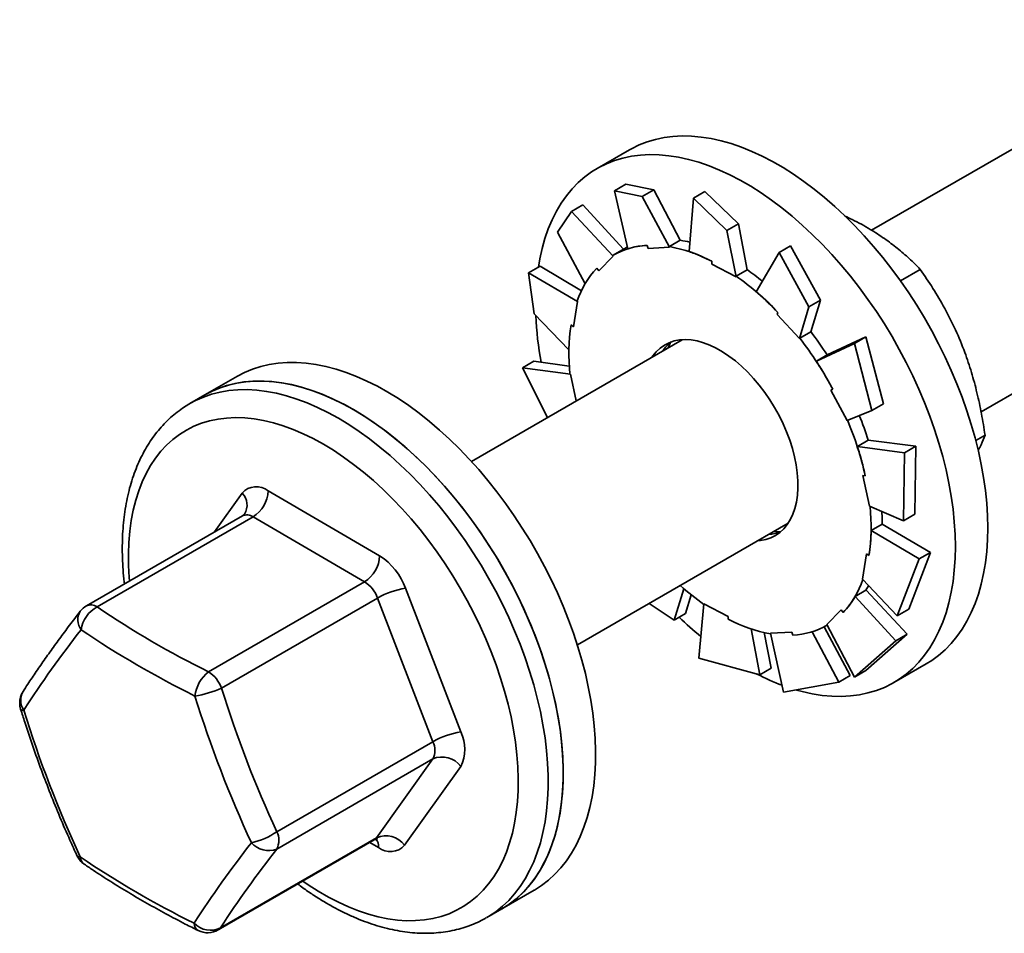
# Model space of a CAD drawing. Units: inches. Extents: x 0.1 to 8.4, y 0.1 to 10.9.
# Drawn here: x 6 to 6.3, y 8.9 to 9.2 of the extents above; entities that cross this region are included whole.
import ezdxf

# ---------------------------------------------------------------- set-up
doc = ezdxf.new("R2010")
doc.units = ezdxf.units.IN
doc.header["$MEASUREMENT"] = 0

msp = doc.modelspace()

# ---------------------------------------------------------------- linework, layer by layer
at = {"color": 7, "linetype": 'Continuous', "lineweight": 35}
for p, q in [((6.521781320947087, 9.29240191566663), (6.217689642439655, 9.116853526316824)), ((6.249941644111597, 9.063305381753562), (6.553028781341958, 9.238273861767832)), ((6.146291974997326, 9.140586676167567), (6.136746033451307, 9.135075921412763)), ((6.145226721857886, 9.130481846758963), (6.141840124824968, 9.128526805906073)), ((6.153422115910399, 9.12878211503772), (6.145226721857886, 9.130481846758963)), ((6.141840124824968, 9.128526805906073), (6.15003551887748, 9.126827074184831)), ((6.141840124824968, 9.128526805906073), (6.145839651653569, 9.111425854121284)), ((6.15003551887748, 9.126827074184831), (6.153422115910399, 9.12878211503772)), ((6.15003551887748, 9.126827074184831), (6.158124468924585, 9.111837454972571)), ((6.153422115910399, 9.12878211503772), (6.161276224746946, 9.113906366081343)), ((6.168545571345512, 9.128315828100767), (6.165158974312593, 9.126360787247878)), ((6.178420212629069, 9.11875543909494), (6.168545571345512, 9.128315828100767)), ((6.129167901553847, 9.122380580060508), (6.132554498586765, 9.124335620913397)), ((6.132554498586765, 9.124335620913397), (6.144542881309652, 9.111287548977483)), ((6.165158974312593, 9.126360787247878), (6.163849761026898, 9.110599486496769)), ((6.165158974312593, 9.126360787247878), (6.175033615596149, 9.11680039824205)), ((6.125074733244285, 9.116344705071473), (6.129167901553847, 9.122380580060508)), ((6.129167901553847, 9.122380580060508), (6.141444851024474, 9.109241478469068)), ((6.175033615596149, 9.11680039824205), (6.178420212629069, 9.11875543909494)), ((6.178420212629069, 9.11875543909494), (6.18096558135132, 9.105219341172244)), ((6.125074733244285, 9.116344705071473), (6.133201279897671, 9.101085514768288)), ((6.175033615596149, 9.11680039824205), (6.177745601410266, 9.1031676462973)), ((6.151467012263639, 9.11242285688436), (6.151804922229172, 9.11151130146368)), ((6.158048301714554, 9.112042925779186), (6.161276224746946, 9.113906366081343)), ((6.193799294612135, 9.112230696509506), (6.190412697579216, 9.110275655656617)), ((6.202597609106105, 9.096241499224636), (6.193799294612135, 9.112230696509506)), ((6.137244434621766, 9.104919260496787), (6.141444851024474, 9.109241478469068)), ((6.141444851024474, 9.109241478469068), (6.141315545545825, 9.109423469496326)), ((6.144731184035545, 9.111396253827293), (6.141478492842086, 9.1095185151701)), ((6.151804922229172, 9.11151130146368), (6.158124468924585, 9.111837454972571)), ((6.158124468924585, 9.111837454972571), (6.158048301714554, 9.112042925779186)), ((6.190412697579216, 9.110275655656617), (6.183672326306895, 9.09875536049737)), ((6.190412697579216, 9.110275655656617), (6.199211012073187, 9.094286458371746)), ((6.116563851160727, 9.104341598563073), (6.119950448193647, 9.106296639415962)), ((6.119950448193647, 9.106296639415962), (6.132120180850172, 9.099047974017074)), ((6.170523349235903, 9.107737332878502), (6.170558588149326, 9.106902155954247)), ((6.170558588149326, 9.106902155954247), (6.177745601410266, 9.1031676462973)), ((6.118183390987133, 9.092227299218031), (6.116563851160727, 9.104341598563073)), ((6.116563851160727, 9.104341598563073), (6.131010350597137, 9.095893881770872)), ((6.136670780816992, 9.105726649683328), (6.137244434621766, 9.104919260496787)), ((6.177737658318928, 9.103355900870087), (6.18096558135132, 9.105219341172244)), ((6.226152166427187, 9.101973120954705), (6.231992168171858, 9.105344482200461)), ((6.177745601410266, 9.1031676462973), (6.177737658318928, 9.103355900870087)), ((6.129761008470417, 9.088431667613133), (6.131010350597137, 9.095893881770872)), ((6.131010350597137, 9.09589388177087), (6.130853517385746, 9.096016347463848)), ((6.199211012073187, 9.094286458371746), (6.202597609106105, 9.096241499224636)), ((6.202597609106105, 9.096241499224636), (6.199711819841731, 9.086946406893802)), ((6.118183390987133, 9.092227299218031), (6.128435647748618, 9.081610257597182)), ((6.190065450485791, 9.092598103159297), (6.189791038848124, 9.092004721764082)), ((6.189791038848124, 9.092004721764082), (6.196422042555328, 9.084949214379613)), ((6.199211012073187, 9.094286458371746), (6.196422042555328, 9.084949214379613)), ((6.12906522999784, 9.088974977235164), (6.129761008470417, 9.088431667613133)), ((6.196483896809339, 9.085082966591644), (6.199711819841731, 9.086946406893802)), ((6.161815958189213, 9.084598334970096), (6.099670728919171, 9.04872265774776)), ((6.196422042555328, 9.084949214379613), (6.196483896809339, 9.085082966591644)), ((6.212599485015293, 9.083457268715135), (6.201381245332047, 9.07823935053594)), ((6.215986082048211, 9.085412309568023), (6.204607699997639, 9.080105039914697)), ((6.215986082048211, 9.085412309568023), (6.212599485015293, 9.083457268715135)), ((6.212599485015293, 9.083457268715135), (6.217779078420006, 9.063744416480583)), ((6.221165675452925, 9.065699457333473), (6.215986082048211, 9.085412309568023)), ((6.114719754457012, 9.076282971211688), (6.118106351489931, 9.078238012064578)), ((6.118106351489931, 9.078238012064578), (6.128549680899283, 9.07680779912005)), ((6.204609168364439, 9.080102790838097), (6.201381245332047, 9.07823935053594)), ((6.122149806686524, 9.06169955312187), (6.114719754457012, 9.076282971211688)), ((6.114719754457012, 9.076282971211688), (6.128887648422959, 9.074438320101587)), ((6.128887648422959, 9.074438320101587), (6.128734350219774, 9.074477004627848)), ((6.130570514216943, 9.066560724106246), (6.128887648422959, 9.074438320101587)), ((6.030680016273325, 9.07384531302606), (6.021134074727307, 9.068334558271259)), ((6.206222763192621, 9.0700036778431), (6.205693051594142, 9.069769618439597)), ((6.205693051594142, 9.069769618439597), (6.210454694139473, 9.060790543095218)), ((6.016608595397566, 9.065721757096897), (6.016714657344891, 9.065783282921812)), ((6.021134074727307, 9.068334558271259), (6.016714657344891, 9.065783282921812)), ((6.217779078420006, 9.063744416480583), (6.221165675452925, 9.065699457333473)), ((6.217779078420006, 9.063744416480583), (6.210454694139473, 9.060790543095218)), ((6.216696972536173, 9.054978344299851), (6.213469049503782, 9.053114903997693)), ((6.230711568298934, 9.05317237771601), (6.216690636423565, 9.054997894451999)), ((6.24839564360034, 9.05485609076819), (6.251121930586423, 9.056429942744876)), ((6.227324971266015, 9.05121733686312), (6.213469049503782, 9.053114903997693)), ((6.227324971266015, 9.05121733686312), (6.227060181374229, 9.031223498538667)), ((6.230711568298934, 9.05317237771601), (6.227324971266015, 9.05121733686312)), ((6.230446778407147, 9.033178539391557), (6.230711568298934, 9.05317237771601)), ((6.215795133418367, 9.044429159966224), (6.215115037737641, 9.044600780889848)), ((6.215115037737641, 9.044600780889848), (6.217064217417285, 9.035476553578647)), ((6.03977593691316, 9.039999338414516), (6.072639598512159, 9.020858571926663)), ((6.227060181374229, 9.031223498538667), (6.217064217417285, 9.035476553578647)), ((6.032192417283352, 9.032676929342028), (5.986195149609089, 9.006123271924167)), ((6.035336841426791, 9.032356093508609), (5.989339573752529, 9.005802436090748)), ((6.068200503025791, 9.013215327020756), (6.035336841426791, 9.032356093508609)), ((6.227060181374229, 9.031223498538667), (6.230446778407147, 9.033178539391557)), ((6.130918189314047, 8.994594603848968), (6.19306341858409, 9.030470281071302)), ((6.220769523991091, 9.0302216659528), (6.2175416009587, 9.028358225650642)), ((6.231672593183189, 9.019941374000684), (6.2175416009587, 9.028358225650642)), ((6.235059190216108, 9.021896414853574), (6.220769982329936, 9.030252154037218)), ((6.216190857369826, 9.021483206067098), (6.214941515243107, 9.014020991909362)), ((6.216886635842404, 9.02093989644507), (6.216190857369826, 9.021483206067098)), ((6.231672593183189, 9.019941374000684), (6.225216084670516, 9.00316487118728)), ((6.228602681703435, 9.00511991204017), (6.235059190216108, 9.021896414853574)), ((6.235059190216108, 9.021896414853574), (6.231672593183189, 9.019941374000684)), ((6.225216084670516, 9.00316487118728), (6.214941515243107, 9.014020991909362)), ((6.022203235351529, 8.986661669602896), (6.068200503025791, 9.013215327020756)), ((6.080274499973191, 9.01130834930626), (6.096579603783238, 8.968945682118722)), ((6.159443286591107, 9.001893017562098), (6.162320344924744, 9.011159987670585)), ((6.216020203966979, 9.010736119564314), (6.212792280934588, 9.008872679262156)), ((6.228167847958957, 8.997779009000132), (6.216035836239099, 9.010762994547772)), ((6.072017953756307, 9.008440215710555), (6.026020686082044, 8.981886558292693)), ((6.088323057566353, 8.966077548523016), (6.072017953756307, 9.008440215710555)), ((6.162829883624026, 9.003848058414986), (6.164477987278512, 9.009365775925962)), ((6.224781250926038, 8.995823968147242), (6.212792280934588, 9.008872679262156)), ((6.159443286591107, 9.001893017562098), (6.152099703374035, 9.006822431639167)), ((6.166746320235093, 8.990706071508303), (6.168206264429979, 9.006747227382935)), ((6.175393277690918, 9.003012717725985), (6.168206264429979, 9.006747227382935)), ((6.208707431218477, 9.004995613183446), (6.204507014815771, 9.000673395211162)), ((6.209281085023251, 9.004188223996904), (6.208707431218477, 9.004995613183446)), ((6.225216084670516, 9.00316487118728), (6.228602681703435, 9.00511991204017)), ((6.162829883624026, 9.003848058414986), (6.159443286591107, 9.001893017562098)), ((6.175428516604342, 9.002177540801727), (6.175393277690918, 9.003012717725985)), ((6.184697009857731, 8.98580788597084), (6.182156172833531, 8.999319884631193)), ((6.211402456378274, 8.98559690816553), (6.203657466405866, 8.999949135563785)), ((6.204473372998159, 9.000396358510134), (6.204610245085679, 9.000475373084388)), ((6.212612034277397, 8.985125889689847), (6.204507014815771, 9.000673395211162)), ((6.18808360689065, 8.987762926823727), (6.185998450033929, 8.99824470222447)), ((6.194146943611074, 8.99840357221655), (6.187827396915659, 8.998077418707663)), ((6.191744416953764, 8.980679395565524), (6.187827396915659, 8.998077418707663)), ((6.194484853576605, 8.99749201679587), (6.194146943611074, 8.99840357221655)), ((6.208015859345356, 8.98364186731264), (6.200164732762077, 8.998511967855956)), ((6.215998631310316, 8.987080930542737), (6.228167847958957, 8.997779009000132)), ((6.228167847958957, 8.997779009000132), (6.224781250926038, 8.995823968147242)), ((6.224781250926038, 8.995823968147242), (6.212612034277397, 8.985125889689847)), ((6.184697009857731, 8.98580788597084), (6.166746320235093, 8.990706071508304)), ((6.18808360689065, 8.987762926823727), (6.184697009857731, 8.98580788597084)), ((6.224238922556963, 8.983517370496145), (6.233784864102981, 8.989028125250949)), ((6.211402456378274, 8.98559690816553), (6.208015859345356, 8.98364186731264)), ((6.212612034277397, 8.985125889689847), (6.215998631310316, 8.987080930542737)), ((6.208015859345356, 8.98364186731264), (6.191744416953764, 8.980679395565524)), ((6.042325789892092, 8.939523891105155), (6.088323057566353, 8.966077548523016)), ((6.088303379462402, 8.960985578966554), (6.04230611178814, 8.934431921548693)), ((6.07174482167345, 8.93776367826687), (6.088303379462402, 8.960985578966554)), ((6.096540247575334, 8.9587617430058), (6.079981689786382, 8.935539842306115)), ((6.025054849308159, 8.910572326769332), (6.071052116982421, 8.937125984187192)), ((6.025747553999188, 8.91121002084901), (6.07174482167345, 8.93776367826687)), ((6.108626963832963, 8.916776007354638), (6.118172905378981, 8.922286762109442)), ((6.104207546450547, 8.914224732005193), (6.108626963832963, 8.916776007354638))]:
    msp.add_line(p, q, dxfattribs=at)
at = {"color": 8, "linetype": 'Continuous', "lineweight": 35}
for p, q in [((6.023931898972044, 9.027908233625453), (6.032101679244223, 9.039365621921997)), ((6.072307432117445, 8.934906125813596), (6.069768419755686, 8.93638492155216))]:
    msp.add_line(p, q, dxfattribs=at)
at = {"color": 7, "linetype": 'Continuous', "lineweight": 35, "flags": 128}
for points in [[(6.251910262903977, 9.029089545817014), (6.251833351328357, 9.03269530091986), (6.251602807815795, 9.036380891762434), (6.251219205533786, 9.04013715538519), (6.250683498178045, 9.04395475312492), (6.249997017601467, 9.047824193832133), (6.249161470502926, 9.051735857467554), (6.248178934184162, 9.055680019019052), (6.247051851385273, 9.059646872679563), (6.245783024211683, 9.06362655622586), (6.244375607167664, 9.067609175537598), (6.242833099313743, 9.07158482919566), (6.241159335567487, 9.075543633098638), (6.23935847716929, 9.079475745036273), (6.237435001336878, 9.083371389158735), (6.235393690134234, 9.08722088028093), (6.233239618582647, 9.091014647961392), (6.23097814204339, 9.094743260295916), (6.228614882903464, 9.098397447366748), (6.226155716597449, 9.10196812428907), (6.223606757000257, 9.10544641379745), (6.220974341227064, 9.108823668316122), (6.218265013878253, 9.112091491458225), (6.215485510768499, 9.115241758900542), (6.212642742180477, 9.118266638581849), (6.209743775684809, 9.121158610174652), (6.206795818568973, 9.123910483781907), (6.203806199918845, 9.126515417812234), (6.200782352397439, 9.128966935989196), (6.197731793766137, 9.131258943452336), (6.19466210819435, 9.133385741909969), (6.191580927404074, 9.135342043806025), (6.188495911696233, 9.137122985465751), (6.185414730905959, 9.138724139187575), (6.18234504533417, 9.14014152425106), (6.179294486702869, 9.141371616813617), (6.176270639181462, 9.14241135867131), (6.173281020531333, 9.143258164862067), (6.170333063415497, 9.143909930092265), (6.16743409691983, 9.144365033970853), (6.164591328331809, 9.144622345037883), (6.161811825222054, 9.144681223577495), (6.159102497873242, 9.144541523208364), (6.156470082100049, 9.144203591247622), (6.153921122502857, 9.143668267847366), (6.151461956196845, 9.142936883905916), (6.149098697056917, 9.14201125775899), (6.14683722051766, 9.140893690659032), (6.146291974997326, 9.140586676167567)], [(6.242364321357958, 9.02357879106221), (6.242287409782338, 9.027184546165056), (6.242056866269777, 9.030870137007629), (6.241673263987767, 9.034626400630387), (6.241137556632027, 9.038443998370118), (6.240451076055448, 9.04231343907733), (6.239615528956908, 9.046225102712748), (6.238632992638144, 9.050169264264248), (6.237505909839255, 9.05413611792476), (6.236237082665665, 9.058115801471056), (6.234829665621645, 9.062098420782796), (6.233287157767725, 9.066074074440857), (6.231613394021468, 9.070032878343836), (6.229812535623273, 9.07396499028147), (6.227889059790859, 9.077860634403931), (6.225847748588216, 9.081710125526126), (6.223693677036628, 9.085503893206589), (6.221432200497371, 9.089232505541114), (6.219068941357444, 9.092886692611946), (6.216609775051432, 9.096457369534267), (6.214060815454239, 9.099935659042647), (6.211428399681046, 9.103312913561318), (6.208719072332235, 9.106580736703421), (6.20593956922248, 9.109731004145738), (6.203096800634458, 9.112755883827045), (6.200197834138791, 9.11564785541985), (6.197249877022955, 9.118399729027104), (6.194260258372826, 9.12100466305743), (6.19123641085142, 9.123456181234392), (6.188185852220118, 9.125748188697532), (6.185116166648331, 9.127874987155165), (6.182034985858055, 9.129831289051221), (6.178949970150215, 9.13161223071095), (6.175868789359939, 9.133213384432771), (6.172799103788152, 9.134630769496258), (6.16974854515685, 9.135860862058811), (6.166724697635443, 9.136900603916507), (6.163735078985315, 9.137747410107263), (6.160787121869479, 9.138399175337462), (6.157888155373811, 9.138854279216051), (6.15504538678579, 9.139111590283079), (6.152265883676035, 9.139170468822691), (6.149556556327224, 9.139030768453562), (6.146924140554031, 9.138692836492819), (6.144375180956839, 9.138157513092564), (6.141916014650826, 9.137426129151113), (6.139552755510898, 9.136500503004187), (6.137291278971642, 9.135382935904229), (6.135137207420054, 9.134076206299136), (6.13309589621741, 9.132583562924598), (6.131172420384998, 9.130908716727227), (6.129371561986802, 9.129055831638563), (6.127697798240545, 9.12702951422288), (6.126155290386625, 9.124834802224546), (6.124747873342606, 9.122477152043391), (6.123479046169015, 9.119962425169243), (6.122351963370126, 9.117296873609334), (6.121369427051362, 9.114487124344835), (6.120533879952823, 9.111540162855128), (6.119847399376243, 9.108463315750804), (6.119421096868091, 9.106007945073513)], [(6.14572107228085, 9.111932869131422), (6.145436426350821, 9.111785547760599), (6.144731184035543, 9.111396253827293)], [(6.195928299784369, 9.043030947686384), (6.19575525045522, 9.045315054137813), (6.195426595289383, 9.047665027840344), (6.194944579334893, 9.05006481609075), (6.194312495249473, 9.052498025901926), (6.193534660808355, 9.05494803598362), (6.192616389409485, 9.057398110282696), (6.191563953777631, 9.059831512307348), (6.190384543115315, 9.06223161945431), (6.189086213993268, 9.064582036558097), (6.187677835315882, 9.066866707886593), (6.186169027737599, 9.069070026817998), (6.18457009794409, 9.071176942449878), (6.18289196824714, 9.07317306241208), (6.181146101974178, 9.075044751181224), (6.179344425162135, 9.07677922322515), (6.177499245090512, 9.078364630341065), (6.175623166210188, 9.079790142590788), (6.173729004042233, 9.0810460222802), (6.17182969763491, 9.08212369047758), (6.169938221176852, 9.083015785616396), (6.168067495370201, 9.08371621378228), (6.166230299169105, 9.084220190340632), (6.164439182486511, 9.084524272620534), (6.162706380465529, 9.08462638343168), (6.161043729901003, 9.084525825253687), (6.159462588382191, 9.08422328500088), (6.157973756708924, 9.083720829329954), (6.156587405111186, 9.083021890522627), (6.155313003776133, 9.082131243039665), (6.154159258157107, 9.081054970906486), (6.15313404950657, 9.07980042615308), (6.152888447256154, 9.07944459260893)], [(6.135466041691478, 8.97450800120838), (6.134886019522944, 8.978341772319126), (6.134155685365352, 8.982224581061077), (6.13327685494449, 8.98614677415992), (6.132251713171255, 8.990098600425618), (6.131082808709617, 8.994070234995418), (6.129773047640245, 8.998051803760001), (6.128325686235526, 9.002033407912073), (6.126744322863962, 9.00600514855636), (6.125032889044057, 9.009957151319828), (6.123195639669944, 9.013879590900917), (6.121237142433047, 9.017762715496803), (6.119162266466085, 9.021596871047906), (6.116976170237631, 9.025372525239408), (6.114684288727356, 9.02908029120009), (6.11229231991381, 9.032710950839569), (6.109806210608345, 9.036255477765929), (6.107232141670412, 9.039705059726744), (6.104576512640967, 9.043051120517736), (6.101845925832201, 9.04628534130457), (6.099047169913162, 9.049399681304777), (6.09618720303204, 9.052386397778413), (6.093273135517125, 9.055238065277733), (6.090312212199405, 9.057947594108018), (6.087311794400778, 9.060508247953676), (6.084279341632644, 9.062913660625787), (6.081222393050384, 9.065157851889444), (6.078148548709832, 9.067235242331565), (6.075065450672342, 9.069140667232196), (6.071980764005413, 9.070869389404809), (6.06890215772613, 9.0724171109737), (6.065837285734775, 9.07377998405919), (6.062793767786026, 9.07495462034405), (6.059779170545046, 9.075938099497398), (6.056800988775564, 9.076727976435096), (6.053866626706707, 9.077322287398626), (6.050983379624923, 9.077719554837294), (6.048158415736748, 9.077918791081649), (6.045398758347515, 9.077919500798993), (6.042711268400311, 9.077721682224864), (6.040102627418592, 9.077325827167401), (6.03757932089486, 9.07673291978465), (6.035147622166713, 9.075944434137785), (6.032813576820333, 9.074962330526358), (6.030680016273325, 9.07384531302606)], [(6.021134074727307, 9.068334558271259), (6.022796978195232, 9.06922418638791), (6.025110064983831, 9.070246100640697), (6.02752202738813, 9.071074863279229), (6.030026868889556, 9.071708413869008), (6.03261836205747, 9.072145177303444), (6.035290064031535, 9.072384067719822), (6.038035332539684, 9.072424491198927), (6.040847342411853, 9.072266347241616), (6.043719102548438, 9.071910029018692), (6.046643473301255, 9.071356422393393), (6.049613184223845, 9.070606903719021), (6.052620852146938, 9.069663336417095), (6.055658999534184, 9.068528066344598), (6.058720073072482, 9.067203915961805), (6.061796462450704, 9.065694177315205), (6.064880519280135, 9.064002603852952)], [(6.125920100145461, 8.968997246453576), (6.125340077976926, 8.972831017564323), (6.124609743819334, 8.976713826306275), (6.123730913398472, 8.980636019405116), (6.122705771625236, 8.984587845670816), (6.121536867163599, 8.988559480240616), (6.120227106094227, 8.9925410490052), (6.118779744689508, 8.99652265315727), (6.117198381317944, 9.000494393801558), (6.115486947498038, 9.004446396565024), (6.113649698123925, 9.008368836146115), (6.111691200887029, 9.012251960741999), (6.109616324920066, 9.016086116293103), (6.107430228691613, 9.019861770484605), (6.105138347181338, 9.023569536445287), (6.102746378367791, 9.027200196084767), (6.100260269062327, 9.030744723011125), (6.097686200124393, 9.034194304971939), (6.095030571094948, 9.037540365762933), (6.092299984286183, 9.040774586549768), (6.089501228367143, 9.043888926549974), (6.086641261486021, 9.04687564302361), (6.083727193971106, 9.049727310522929), (6.080766270653387, 9.052436839353215), (6.07776585285476, 9.054997493198874), (6.074733400086625, 9.057402905870983), (6.071676451504365, 9.05964709713464), (6.068602607163813, 9.061724487576763), (6.065519509126323, 9.063629912477392), (6.062434822459394, 9.065358634650003), (6.059356216180111, 9.066906356218897), (6.056291344188756, 9.068269229304388), (6.053247826240007, 9.069443865589246), (6.050233228999027, 9.070427344742592), (6.047255047229545, 9.071217221680293), (6.044320685160689, 9.071811532643824), (6.041437438078905, 9.07220880008249), (6.038612474190729, 9.072408036326845), (6.035852816801497, 9.072408746044191), (6.033165326854293, 9.072210927470062), (6.030556685872573, 9.071815072412598), (6.028033379348843, 9.071222165029846), (6.025601680620696, 9.070433679382981), (6.023267635274314, 9.069451575771556), (6.021134074727307, 9.068334558271259)], [(6.064880519280135, 9.064002603852952), (6.067964576109566, 9.062133401093197), (6.071040965487788, 9.060091216168521), (6.074102039026085, 9.057881126272415), (6.077140186413332, 9.055508626036588), (6.080147854336426, 9.052979613870443), (6.083117565259015, 9.0503003772967), (6.086041936011832, 9.04747757731963), (6.088913696148417, 9.04451823186474), (6.091725706020587, 9.041429698331115), (6.094470974528735, 9.038219655299754), (6.097142676502799, 9.034896083443412), (6.099734169670714, 9.031467245685395), (6.10223901117214, 9.027941666656625), (6.104650973576438, 9.024328111502065), (6.106964060365038, 9.020635564089186), (6.109172520839727, 9.016873204672669), (6.111270864419795, 9.013050387070821), (6.113253874292483, 9.009176615410535), (6.115116620382802, 9.005261520498522), (6.11685447161047, 9.001314835877597), (6.118463107403517, 8.997346373627579), (6.119938528439901, 8.993365999970905), (6.121277066590455, 8.989383610743635), (6.122475394038435, 8.985409106792865), (6.123530531552992, 8.981452369361648), (6.124439855896018, 8.977523235522671), (6.125201106343918, 8.973631473721738), (6.125812390308136, 8.969786759491882), (6.126272188040422, 8.965998651398461), (6.126579356411166, 8.962276567275055), (6.1267331317514, 8.958629760809256), (6.1267331317514, 8.955067298536537), (6.126579356411166, 8.951598037299417), (6.126272188040422, 8.948230602227955), (6.125812390308136, 8.94497336529632), (6.125201106343918, 8.941834424508741), (6.124439855896018, 8.938821583766593), (6.123530531552992, 8.935942333466674), (6.122475394038435, 8.933203831878886), (6.121277066590455, 8.930612887349662), (6.1199385284399, 8.92817594137534), (6.118463107403517, 8.925899052587576), (6.116854471610469, 8.923787881690656), (6.115116620382802, 8.921847677388062), (6.113253874292483, 8.9200832633334), (6.111270864419795, 8.918499026138008), (6.109172520839727, 8.917098904465176), (6.108626963832963, 8.916776007354638)], [(6.184135907651031, 9.02531653871014), (6.184908135939242, 9.025389048426547), (6.186489277458054, 9.025691588679354), (6.18797810913132, 9.02619404435028), (6.189364460729057, 9.026892983157607), (6.190638862064112, 9.027783630640569), (6.191792607683138, 9.028859902773748), (6.192817816333675, 9.030114447527154), (6.193707484801092, 9.031538695088026), (6.194455535747647, 9.033122916401357), (6.195056859226858, 9.034856289629197), (6.195507347589627, 9.036726974074783), (6.195803923543653, 9.038722191066503), (6.19594456117444, 9.040828311249179), (6.195928299784369, 9.043030947686384)], [(6.220769523991091, 9.0302216659528), (6.220768876146028, 9.032064987709141), (6.220711768102466, 9.033924603822523)], [(6.188955351828856, 9.028098744613079), (6.189458378022967, 9.028031452983573), (6.19081100513326, 9.027925959419017)], [(6.233784864102981, 8.989028125250949), (6.235393690134235, 8.990027840364576), (6.237435001336878, 8.991520483739114), (6.23935847716929, 8.993195329936485), (6.241159335567487, 8.99504821502515), (6.242833099313744, 8.997074532440832), (6.244375607167664, 8.999269244439168), (6.245783024211684, 9.001626894620323), (6.247051851385273, 9.00414162149447), (6.248178934184162, 9.006807173054378), (6.249161470502926, 9.009616922318877), (6.249997017601467, 9.012563883808586), (6.250683498178045, 9.01564073091291), (6.251219205533786, 9.018839814105155), (6.251602807815795, 9.022153179960448), (6.251833351328357, 9.025572590929215), (6.251910262903977, 9.029089545817014)], [(6.19552531333042, 8.981312010150399), (6.197249877022956, 8.980845881801647), (6.200197834138791, 8.980194116571447), (6.203096800634459, 8.979739012692859), (6.205939569222481, 8.979481701625831), (6.208719072332235, 8.979422823086217), (6.211428399681046, 8.979562523455348), (6.214060815454239, 8.979900455416091), (6.216609775051432, 8.980435778816346), (6.219068941357445, 8.981167162757796), (6.221432200497372, 8.982092788904723), (6.223693677036629, 8.98321035600468), (6.225847748588218, 8.984517085609774), (6.22788905979086, 8.986009728984312), (6.229812535623273, 8.987684575181682), (6.23161339402147, 8.989537460270347), (6.233287157767725, 8.991563777686029), (6.234829665621646, 8.993758489684364), (6.236237082665665, 8.996116139865519), (6.237505909839255, 8.998630866739667), (6.238632992638144, 9.001296418299574), (6.239615528956908, 9.004106167564073), (6.240451076055448, 9.007053129053782), (6.241137556632027, 9.010129976158106), (6.241673263987767, 9.01332905935035), (6.242056866269776, 9.016642425205644), (6.242287409782338, 9.020061836174412), (6.242364321357958, 9.02357879106221)], [(6.216020203966979, 9.010736119564314), (6.216712078388299, 9.011997472114233), (6.216762938456717, 9.01209647425121)], [(6.118172905378981, 8.922286762109442), (6.1182699339921, 8.922343024520812), (6.120391521369864, 8.923704563773995), (6.122398832364763, 8.925250977367584), (6.124286876485387, 8.926978420673729), (6.126050959756567, 8.928882598996188), (6.127686696389338, 8.93095877824763), (6.129190019684702, 8.933201796719306), (6.13055719214408, 8.93560607791388), (6.131784814761321, 8.938165644409478), (6.132869835473175, 8.940874132720506), (6.133809556747192, 8.943724809118262), (6.13460164228822, 8.946710586372065), (6.135244122846802, 8.949824041369215), (6.135735401115039, 8.953057433570029), (6.136074255697749, 8.956402724252033), (6.13625984414905, 8.9598515964955), (6.136291705066808, 8.963395475860626), (6.136169759239762, 8.967025551704921), (6.135894309844454, 8.970732799087878), (6.135466041691478, 8.97450800120838)], [(6.108626963832963, 8.916776007354638), (6.108723992446081, 8.916832269766008), (6.110845579823846, 8.918193809019192), (6.112852890818745, 8.91974022261278), (6.114740934939368, 8.921467665918923), (6.116505018210548, 8.923371844241386), (6.11814075484332, 8.925448023492827), (6.119644078138684, 8.927691041964502), (6.121011250598061, 8.930095323159076), (6.122238873215302, 8.932654889654676), (6.123323893927155, 8.935363377965702), (6.124263615201174, 8.938214054363458), (6.125055700742201, 8.941199831617261), (6.125698181300784, 8.944313286614411), (6.126189459569021, 8.947546678815225), (6.126528314151731, 8.95089196949723), (6.126713902603031, 8.954340841740699), (6.126745763520788, 8.957884721105822), (6.126623817693743, 8.96151479695012), (6.126348368298435, 8.965222044333077), (6.125920100145461, 8.968997246453576)]]:
    msp.add_lwpolyline(points, dxfattribs=at)
at = {"color": 8, "linetype": 'Continuous', "lineweight": 35, "flags": 128}
for points in [[(6.016714657344891, 9.065783282921812), (6.018377560812817, 9.066672911038465), (6.020690647601415, 9.06769482529125), (6.023102610005714, 9.068523587929782), (6.02560745150714, 9.069157138519563), (6.028198944675054, 9.069593901953999), (6.030870646649118, 9.069832792370375), (6.033615915157267, 9.06987321584948), (6.036427925029437, 9.06971507189217), (6.039299685166021, 9.069358753669245), (6.042224055918838, 9.068805147043948), (6.045193766841429, 9.068055628369576), (6.048201434764522, 9.067112061067649), (6.051239582151768, 9.065976790995151), (6.054300655690066, 9.06465264061236), (6.057377045068288, 9.06314290196576), (6.060461101897719, 9.061451328503505)], [(5.998907528267237, 9.013461971914893), (5.998826311070619, 9.014461917472785), (5.998632823271775, 9.018011026486583), (5.998594099613093, 9.021477755741389), (5.998710244486709, 9.024852759548038), (5.998980944786577, 9.028126939492962), (5.999405470752551, 9.031291468965897), (5.999982677937679, 9.034337816954865), (6.000711010293441, 9.037257771044276), (6.00158850436457, 9.040043459554143), (6.002612794582194, 9.04268737276075), (6.003781119640974, 9.045182383141526), (6.005090329943111, 9.047521764589598), (6.006536896089095, 9.049699210546182), (6.008116918392346, 9.051708851001942), (6.009826137392078, 9.053545268321512), (6.011659945336055, 9.05520351184847), (6.013613398602272, 9.056679111251444), (6.01568123102609, 9.057968088575324), (6.017857868096881, 9.059066968965134), (6.020137441985927, 9.05997279003362), (6.022513807365048, 9.060683109847332), (6.024980557973314, 9.061196013509633), (6.027531043887205, 9.06151011832293), (6.030158389447615, 9.06162457751618), (6.032855511795421, 9.061539082527634), (6.03561513996562, 9.061253863836663), (6.038429834488559, 9.060769690342436), (6.041292007445437, 9.060087867291092), (6.044193942923988, 9.05921023275703), (6.047127817819215, 9.058139152687792), (6.050085722923105, 9.05687751452588), (6.053059684246447, 9.055428719424723), (6.056041684515303, 9.053796673079773)], [(6.060461101897719, 9.061451328503505), (6.06354515872715, 9.059582125743752), (6.066621548105372, 9.057539940819074), (6.069682621643669, 9.05532985092297), (6.072720769030916, 9.052957350687143), (6.07572843695401, 9.050428338520996), (6.078698147876599, 9.047749101947254), (6.081622518629416, 9.044926301970184), (6.084494278766001, 9.041966956515296), (6.087306288638171, 9.03887842298167), (6.090051557146319, 9.035668379950307), (6.092723259120383, 9.032344808093967), (6.095314752288298, 9.028915970335948), (6.097819593789723, 9.025390391307178), (6.100231556194022, 9.021776836152618), (6.102544642982622, 9.018084288739741), (6.104753103457311, 9.014321929323222), (6.106851447037378, 9.010499111721376), (6.108834456910068, 9.00662534006109), (6.110697203000385, 9.002710245149075), (6.112435054228054, 8.99876356052815), (6.1140436900211, 8.994795098278134), (6.115519111057485, 8.990814724621458), (6.116857649208039, 8.986832335394189), (6.118055976656019, 8.98285783144342), (6.119111114170576, 8.978901094012203), (6.120020438513602, 8.974971960173225), (6.120781688961502, 8.971080198372292), (6.12139297292572, 8.967235484142435), (6.121852770658005, 8.963447376049015), (6.12215993902875, 8.95972529192561), (6.122313714368984, 8.95607848545981), (6.122313714368984, 8.952516023187092), (6.12215993902875, 8.949046761949973), (6.121852770658005, 8.94567932687851), (6.12139297292572, 8.942422089946875), (6.120781688961502, 8.939283149159294), (6.120020438513602, 8.936270308417148), (6.119111114170575, 8.933391058117229), (6.118055976656019, 8.93065255652944), (6.116857649208039, 8.928061612000217), (6.115519111057485, 8.925624666025893), (6.1140436900211, 8.923347777238131), (6.112435054228053, 8.921236606341209), (6.110697203000385, 8.919296402038617), (6.108834456910067, 8.917531987983953), (6.106851447037378, 8.915947750788563), (6.104753103457311, 8.91454762911573), (6.104193908950194, 8.914216864149992)], [(6.056041684515303, 9.053796673079773), (6.059023684784159, 9.051985775199432), (6.061997646107502, 9.050000907644222), (6.06495555121139, 9.047847421266152), (6.067889426106619, 9.045531121483767), (6.070791361585169, 9.043058252631765), (6.073653534542045, 9.040435481127373), (6.076468229064986, 9.037669877498864), (6.079227857235185, 9.034768897324671), (6.081924979582991, 9.031740361134458), (6.084552325143401, 9.028592433326356), (6.087102811057291, 9.025333600157184), (6.089569561665559, 9.021972646865018), (6.091945927044679, 9.018518633985725), (6.094225500933725, 9.014980872927362), (6.096402138004517, 9.011368900868277), (6.098469970428333, 9.007692455046554), (6.100423423694551, 9.00396144651014), (6.102257231638528, 9.000185933398415), (6.10396645063826, 8.996376093827228), (6.10554647294151, 8.992542198450492), (6.106993039087494, 8.988694582772318), (6.108302249389631, 8.984843619284327), (6.109470574448411, 8.98099968950324), (6.110494864666035, 8.977173155984147), (6.111372358737165, 8.973374334384895), (6.112100691092926, 8.969613465656895), (6.112677898278054, 8.965900688437323), (6.113102424244028, 8.962246011717152), (6.113373124543896, 8.958659287858683), (6.113489269417513, 8.955150186035315), (6.11345054575883, 8.951728166165157), (6.113257057959985, 8.948402453408782), (6.112909327629878, 8.945182013299798), (6.112408292187999, 8.942075527575373), (6.111755302337318, 8.9390913707718), (6.110952118423025, 8.936237587648233), (6.110000905686952, 8.933521871499428), (6.108904228430466, 8.930951543415992), (6.107665043101556, 8.928533532548007), (6.106286690324786, 8.926274357425278), (6.104772885895552, 8.924180108384515), (6.103127710762959, 8.92225643115088), (6.101355600028301, 8.920508511618085), (6.099461330988812, 8.918941061868168), (6.097450010258923, 8.917558307468532), (6.095327060003725, 8.916363976080572), (6.09309820332177, 8.915361287410551), (6.090769448816619, 8.914552944529854), (6.088347074398698, 8.913941126587973), (6.085837610361169, 8.913527482937912), (6.083247821775409, 8.91331312868982), (6.080584690253577, 8.913298641704852), (6.07785539512742, 8.913484061037357), (6.075067294094066, 8.9138688868296), (6.072227903380969, 8.91445208165928), (6.069344877483497, 8.915232073336242), (6.066425988529756, 8.916206759140826), (6.063479105328312, 8.917373511492425), (6.060512172155275, 8.918729185032978), (6.057533187337931, 8.920270125106303), (6.054550181692672, 8.921992177610392), (6.051571196875329, 8.923890700196152), (6.049993405409047, 8.924969048763531)], [(6.07174482167345, 8.93776367826687), (6.071421516457892, 8.93739692435481), (6.071052116982421, 8.937125984187192)], [(6.025747553999188, 8.91121002084901), (6.025424248783629, 8.910843266936947), (6.025054849308159, 8.910572326769332)]]:
    msp.add_lwpolyline(points, dxfattribs=at)
at = {"color": 7, "linetype": 'Continuous', "lineweight": 35}
for centre, radius, start, end in [((6.152569622136592, 9.090012477915197), 0.02243748724954514, 92.81673013355301, 120.1042380460444), ((6.155382975254876, 9.078616221401457), 0.03579698242923758, 75.94315125574016, 80.54156048631802), ((6.150417785790677, 9.069708798189685), 0.04301631239458641, 62.13473635123854, 79.7824284963771), ((6.15668301494352, 9.087140029494435), 0.02731212120618252, 137.1152065845677, 161.0346943546758), ((6.138394460380808, 9.04463478564084), 0.07407175622138458, 50.54180449003925, 54.92588746526686), ((6.130442137701653, 9.036715710794548), 0.08171769210986694, 43.14499157786097, 54.63611865208166), ((6.218070197618119, 9.095830316153085), 0.09947022165420148, 182.3755377287387, 190.3564063604431), ((6.185389389495604, 9.08043675783565), 0.05696764111005329, 171.3801197642221, 186.0050699000894), ((6.115723276377719, 9.022108791547732), 0.1061320203706961, 33.1226191948152, 37.67822667074789), ((6.166281851728919, 9.074612857639757), 0.01215940385693307, 130.1895278757637, 146.5098943058795), ((6.173257618419806, 9.076104373724192), 0.01671161555968174, 151.9509511885749, 158.5088538773376), ((6.111050240145935, 9.019221624108054), 0.1078731946528945, 28.08344159590776, 37.62885530241454), ((6.122725824466471, 9.023862942086955), 0.09531456125189418, 12.46082546802126, 22.82900831554429), ((6.121251360313638, 9.023997131933305), 0.1003478968999135, 17.9831949916407, 22.3972107058017), ((6.03626445520166, 9.035738918717172), 0.005521021627173597, 50.50430226224096, 138.9368939222738), ((6.030145603818316, 9.040481802015323), 0.00964241083151649, 302.5731194038027, 357.1319749843076), ((6.160562476344609, 9.029478115844585), 0.05696764111008423, 351.3801197642259, 6.005069900083567), ((6.18666459013607, 9.039258072916587), 0.01208550171337867, 273.4344868031985, 289.8553379496677), ((6.063009265417314, 9.02134103552747), 0.009642410831517378, 302.5731194038116, 357.1319749843078), ((6.062217577124468, 9.004699750434945), 0.01922826153885725, 20.10196850430823, 57.17903181478054), ((6.189268850896641, 9.022774844185854), 0.02731212120628144, 317.115206584599, 341.0346943546179), ((6.062989492331943, 9.005135916274895), 0.009614130769431321, 20.1019685043195, 57.17903181477516), ((6.083715905294762, 8.988083317157992), 0.02347861556556151, 98.42856181696689, 119.8835321290994), ((6.212208841639211, 9.069013933108208), 0.07639469809482873, 228.1562791724553, 234.8382997877198), ((5.989319895648578, 9.000710466534288), 0.006250000000000181, 119.9973117336582, 142.2003185838715), ((5.993710173236089, 8.997698874571105), 0.00920705431440132, 118.3398952216676, 171.2929557297101), ((6.143713337413994, 9.23307089651405), 0.2747402628123216, 235.8134058758448, 243.7510251809146), ((6.24086521253685, 9.085735626415586), 0.1151809706168542, 226.0907004193993, 230.3230415629853), ((6.195534080049574, 9.040206075490564), 0.04301631239460659, 242.1347363512442, 259.7824284963732), ((6.244007241223748, 8.796239674142312), 0.3292972264824952, 141.9740799951264, 147.0437892707965), ((6.142267539446472, 9.231196619672824), 0.2805858003190463, 235.8134058758451, 243.7510251809126), ((6.19338224370367, 9.019902395764946), 0.02243748724945742, 272.8167301335195, 300.10423804612), ((6.028621196244991, 8.978326368253617), 0.0105198607696734, 127.5953168218722, 173.3498181176185), ((6.016992224657685, 8.97858225885704), 0.00961413076942538, 20.10196850428702, 57.17903181477574), ((6.215286864387135, 9.046778020569091), 0.0684123518608654, 242.665422906294, 249.4624768532835), ((6.013094758071012, 9.010883230332128), 0.031747229868273, 279.2028761964647, 294.0260132453605), ((6.354441695292855, 9.083974385734914), 0.3439219152699051, 197.2675638055878, 204.8351914802398), ((5.972761337859626, 8.977488565834603), 0.006250000000000533, 147.3127576270346, 180), ((6.353580806321891, 9.083804552130221), 0.3512394028294324, 197.2675638055928, 204.8351914802324), ((5.972761337859626, 8.977488565834603), 0.006250000000000533, 180, 197.3049537909507), ((6.303107050351116, 9.07963658527556), 0.3512394028293279, 197.2675638055936, 204.8351914802352), ((6.100021009104814, 8.945720649970454), 0.02347861556556216, 98.42856181697762, 119.883532129111), ((6.086426493588753, 8.963892873583916), 0.01134092239241396, 333.099412797975, 26.45774610487815), ((6.083246502469113, 8.96355114425561), 0.005670461196205782, 333.099412797975, 26.45774610490421), ((6.091051816934667, 8.954799329345546), 0.006769312587876165, 35.82768360324528, 113.9547018068966), ((6.030604762230091, 8.956337389981075), 0.02049576136433908, 281.8801823780296, 304.881127127471), ((6.037249234794849, 8.936997486837752), 0.005670461196208171, 333.0994127979711, 26.45774610487215), ((6.074493259145716, 8.931577428645866), 0.006769312587872708, 35.8276836032131, 113.9547018069157), ((6.294222150576782, 8.733427656772337), 0.3292972264814029, 141.9740799951191, 147.0437892708058), ((6.03986793005161, 8.94062887778189), 0.006659354078024523, 220.7645017681845, 291.4770713785727), ((6.075818913828944, 8.939166545510938), 0.005521021627171524, 230.5043022622443, 318.9368939223006), ((5.989066441669673, 8.935125898647065), 0.006249999999999727, 204.8764303750614, 235.649819615005), ((6.296300000105254, 8.735805039474377), 0.3224368675958309, 141.9740799951151, 147.0437892708105), ((6.142008692829645, 9.164216635447428), 0.2805858003188815, 235.8134058758404, 243.7510251809127), ((6.022728107959523, 8.917078990277142), 0.006600140645077267, 223.1550505499887, 297.224749395619), ((6.021930103268672, 8.91598513215921), 0.006249999999999293, 243.5999221752882, 299.9973117336449)]:
    msp.add_arc(centre, radius, start, end, dxfattribs=at)
at = {"color": 8, "linetype": 'Continuous', "lineweight": 35}
for centre, radius, start, end in [((6.028519249151596, 9.035851403612947), 0.00501832000695793, 327.9144349748049, 44.44929962144331), ((6.033485452603684, 9.029780376536648), 0.003172059030658217, 54.29195556233974, 114.0562178076145), ((5.987488184929418, 9.003226719118773), 0.003172059030671033, 54.29195556243746, 114.056217807466), ((5.988419887042565, 9.00198098661455), 0.004781585022099769, 147.6280931448096, 217.1606632568539), ((5.971934140701855, 8.978276041889849), 0.005133045647761176, 149.7172096103873, 214.3913976250519), ((5.967459788741076, 8.976266580913023), 0.0009213285707804124, 223.7480371178406, 285.0073377927577), ((6.068928146309045, 8.935177994332545), 0.003390204280932661, 355.400376700061, 40.4748254011306), ((5.984186111317547, 8.933081693002485), 0.000982842174801382, 216.5366414914074, 279.6214230670603), ((5.987279638452535, 8.93233285302697), 0.002937520582882888, 184.2985448914429, 233.7151285623427), ((6.020513439338732, 8.912601971861632), 0.002600437600644802, 180.8221467327671, 238.4072199042783)]:
    msp.add_arc(centre, radius, start, end, dxfattribs=at)
at = {"color": 7, "linetype": 'Continuous', "lineweight": 35}
for points, knots in [([(6.209784830664001, 9.121025823648615), (6.210514026420789, 9.12069902666151), (6.213176630723672, 9.119505751665137), (6.217086277373748, 9.117299408188847), (6.221497567722387, 9.114455085676639), (6.225312490865726, 9.111567116480376), (6.228828423825301, 9.108530266761457), (6.230937518760268, 9.106406478823658), (6.231992168171858, 9.105344482200461)], [0, 0, 0, 0, 0.07830757773456343, 0.2859343207683023, 0.4628251627650554, 0.6397435975699349, 0.819854385620763, 1, 1, 1, 1]), ([(6.145839651653569, 9.111425854121284), (6.146755266927488, 9.11168262166693), (6.14859221018185, 9.112197758782209), (6.150506760217804, 9.11234766878203), (6.151467012263639, 9.112422856884361)], [0, 0, 0, 0, 0.4984450508994899, 1, 1, 1, 1]), ([(6.163849761026898, 9.110599486496769), (6.164965916218191, 9.110211062502051), (6.167205190515886, 9.109431791057757), (6.169415005562617, 9.10830332207947), (6.170523349235903, 9.107737332878504)], [0, 0, 0, 0, 0.4984450508995724, 1, 1, 1, 1]), ([(6.231992168171858, 9.105344482200461), (6.233265719635093, 9.103489243495765), (6.235812462472936, 9.09977929064339), (6.239319447914063, 9.093826845571064), (6.242490864592891, 9.087530311631934), (6.245104504423847, 9.081206229285572), (6.247171406395448, 9.074989745034506), (6.248793593651527, 9.068933351565379), (6.250121408764033, 9.062738638180337), (6.250788401819077, 9.058532976746797), (6.251121930586423, 9.056429942744876)], [0, 0, 0, 0, 0.1323064471177945, 0.2645754854238574, 0.3998035026430961, 0.5350071175848357, 0.6501967670780628, 0.765404384832613, 0.8826908529857591, 1, 1, 1, 1]), ([(6.183672326306895, 9.09875536049737), (6.184770239765482, 9.097799997109378), (6.186972916783922, 9.095883309630478), (6.189032470917279, 9.09369544000029), (6.190065450485791, 9.092598103159297)], [0, 0, 0, 0, 0.4984450509060987, 1, 1, 1, 1]), ([(6.201381245332047, 9.07823935053594), (6.202245748406691, 9.076907589201689), (6.203980148363283, 9.074235757408305), (6.205473676675838, 9.071417292744231), (6.206222763192621, 9.0700036778431)], [0, 0, 0, 0, 0.4984450508999286, 1, 1, 1, 1]), ([(6.016603669375731, 9.065695665197358), (6.016081628648539, 9.065389585773634), (6.014825712955141, 9.06465322569355), (6.012953924130505, 9.063293145873098), (6.01097853444556, 9.061649749185923), (6.009119412218509, 9.059842658820527), (6.007375179116064, 9.05788233563559), (6.005750400841691, 9.055769454789123), (6.004248349842928, 9.053507569478688), (6.002872925168804, 9.05110002488719), (6.001628009513625, 9.04855108717013), (6.000517444658247, 9.045865848809585), (5.999544801663634, 9.043050342411249), (5.99871320808122, 9.040111465546161), (5.998025216241699, 9.037056838278838), (5.9974826865752, 9.033894621319849), (5.997086911815102, 9.030633267928486), (5.99683811613379, 9.027281524386828), (5.996737514845401, 9.023847637026236), (5.996779935105709, 9.020341874469734), (5.996981711117567, 9.016767099414823), (5.997193007205509, 9.014180090509951), (5.997378913572215, 9.012773522954008), (5.997402737060686, 9.012593274442098)], [0, 0, 0, 0, 0.03439771092912255, 0.08275336141925596, 0.131149816353503, 0.1796812725358568, 0.2284320178589503, 0.2774712164723119, 0.3268488533524393, 0.3765932634679268, 0.4267106186216535, 0.4771865349269601, 0.5279896151995859, 0.5790763578007855, 0.6303965990155426, 0.6818986235174092, 0.7335332811444157, 0.7852567855061866, 0.8370322013524557, 0.8888298538160323, 0.9406209919848031, 0.9923907118515565, 0.9999999999999999, 0.9999999999999999, 0.9999999999999999, 0.9999999999999999]), ([(6.251121930586423, 9.056429942744876), (6.250769363928668, 9.055522495836307), (6.250221513359993, 9.054112421190945), (6.249396551110234, 9.052518315869051), (6.249102489437755, 9.051950089532388)], [0, 0, 0, 0, 0.6435452985084804, 1, 1, 1, 1]), ([(6.213469049503782, 9.053114903997693), (6.213931203332415, 9.051671836393641), (6.214858394459704, 9.048776697598607), (6.215482240399691, 9.045881340598863), (6.215795133418367, 9.044429159966226)], [0, 0, 0, 0, 0.4984450508990888, 1, 1, 1, 1]), ([(6.032771049752794, 9.033185746594524), (6.032742322626096, 9.033148354693921), (6.032652938358302, 9.033032010038506), (6.032448443374031, 9.032822439519741), (6.032246477832735, 9.032721998536442), (6.0321838803935, 9.032690867739039)], [0, 0, 0, 0, 0.2463130218504233, 0.7664013647371384, 1, 1, 1, 1]), ([(6.2175416009587, 9.02835822565064), (6.217512156881907, 9.027090989025053), (6.217453085020844, 9.024548609231564), (6.217075843296335, 9.022145292064467), (6.216886635842404, 9.02093989644507)], [0, 0, 0, 0, 0.4984450509060948, 1, 1, 1, 1]), ([(6.212792280934588, 9.008872679262156), (6.212279357287172, 9.008033585381636), (6.211250309759281, 9.006350162346326), (6.209938852767842, 9.004910362656867), (6.209281085023253, 9.004188223996904)], [0, 0, 0, 0, 0.4984450508990295, 1, 1, 1, 1]), ([(5.984381405521493, 9.004541108160005), (5.983832568572764, 9.003830751638448), (5.982233669148008, 9.001761305264031), (5.979685448324579, 8.998385352509846), (5.976782576714822, 8.994438041409538), (5.97401566435565, 8.990562543907144), (5.971386652088338, 8.986760595529272), (5.969225828990815, 8.983533121288103), (5.967970029759925, 8.98158957228442), (5.967501143782149, 8.9808638966728)], [0, 0, 0, 0, 0.08523604434144162, 0.2483139347337318, 0.4115202550355582, 0.5749155328539488, 0.7385233804610303, 0.9023707632537172, 1, 1, 1, 1]), ([(5.966794243578915, 8.975629456949921), (5.967193021089508, 8.974364401344245), (5.968345437047428, 8.970708552584195), (5.970361746015477, 8.964713097550563), (5.972888318372986, 8.957670458414004), (5.975556767258988, 8.950705027790024), (5.978365501661095, 8.943822247526656), (5.980985831316193, 8.937755337935421), (5.982703665944812, 8.934007833214437), (5.983396334557081, 8.932496757089117)], [0, 0, 0, 0, 0.08527579985008953, 0.2464361453723024, 0.4076023072502576, 0.5687693398147096, 0.7299369040714052, 0.8911046344244238, 1, 1, 1, 1]), ([(6.071060893997651, 8.937112175445828), (6.071156150129399, 8.937168473655504), (6.071383730512362, 8.93730297804785), (6.071712726016099, 8.937373464190717), (6.071914730348142, 8.937377597244325), (6.071908039092118, 8.937377815568796), (6.071905736899008, 8.937377890685502)], [0, 0, 0, 0, 0.2385655413894028, 0.5699668491141425, 0.8520428222726818, 1, 1, 1, 1]), ([(5.985539883292837, 8.92996587093253), (5.986423620586215, 8.929366885081725), (5.988981899744939, 8.927632916140988), (5.993326714042894, 8.924823710923102), (5.998618361165931, 8.921566219761797), (6.004050487313036, 8.918391693256222), (6.009619335964087, 8.915302498249613), (6.014661446078164, 8.912638433801053), (6.017876594597957, 8.911026092682311), (6.019151125794751, 8.910386937432389)], [0, 0, 0, 0, 0.08533835900015783, 0.2470410006524619, 0.4087417126454632, 0.5704403550168956, 0.7321321867097661, 0.8938133393982395, 1, 1, 1, 1]), ([(6.048496632422969, 8.924104980110886), (6.048993742317331, 8.923730855359588), (6.050475673780456, 8.922615554203103), (6.052973046013709, 8.920920906250538), (6.05598053926351, 8.91901732049742), (6.059006702272886, 8.917280867458812), (6.062043366121459, 8.91570681307203), (6.065084431145666, 8.914302726206316), (6.068122780047529, 8.91307258778558), (6.071151103222642, 8.912020921654722), (6.074161698110091, 8.91115154457805), (6.077146449381483, 8.910467765838876), (6.080096867217693, 8.909972145765623), (6.083004217311282, 8.909666353590195), (6.085859705091764, 8.909551044289064), (6.088654743881244, 8.909625751544347), (6.091381113156537, 8.909889076752599), (6.094031534401724, 8.910338211470027), (6.096598510853863, 8.910971366523897), (6.099079206418844, 8.911779829409808), (6.101457559192252, 8.912778531462173), (6.103159480316291, 8.913599491095127), (6.10403523409414, 8.914138070484928), (6.104184102194923, 8.914229622805808)], [0, 0, 0, 0, 0.0261025309488854, 0.07781410573221825, 0.1295719693755942, 0.1813691378126883, 0.2331942793000163, 0.2850276880023974, 0.3368397378769434, 0.3885971267510423, 0.4402585647178608, 0.491775350092639, 0.5430932262763649, 0.5941557762094648, 0.6449093221717648, 0.6953088710047818, 0.7453242203715543, 0.7949451171963962, 0.8441844741699227, 0.8930790782664685, 0.941687778566956, 0.9900875909682445, 1, 1, 1, 1])]:
    msp.add_open_spline(points, degree=3, knots=knots, dxfattribs=at)

doc.saveas('drawing.dxf')
